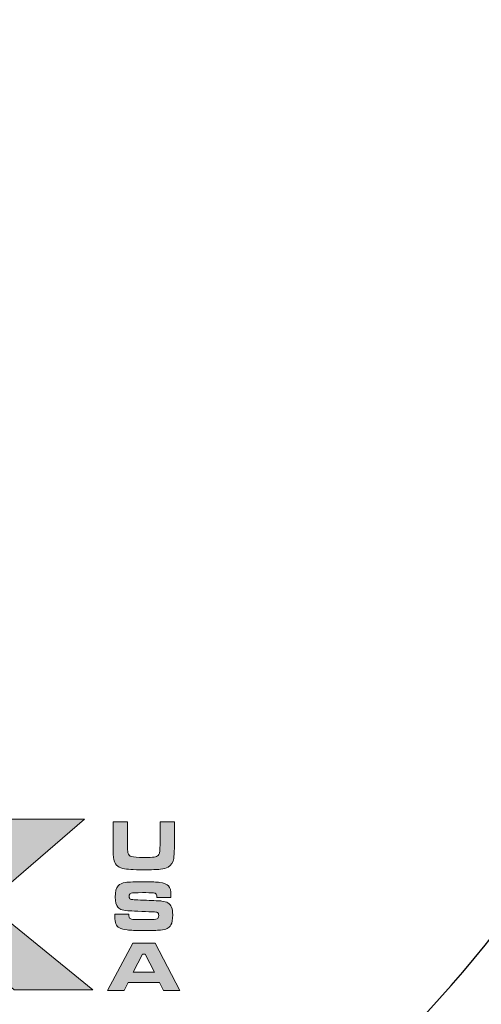
# Model space of a CAD drawing. Extents: x 0 to 810, y 0 to 1048.
# Drawn here: x 417 to 436, y 632 to 673 of the extents above; entities that cross this region are included whole.
import ezdxf

# ---------------------------------------------------------------- set-up
doc = ezdxf.new("R2010")
doc.units = 0
doc.header["$LTSCALE"] = 20
doc.header["$MEASUREMENT"] = 0
doc.layers.get('DEFPOINTS').update_dxf_attribs({"linetype": 'CONTINUOUS'})
doc.layers.add('BADGE', color=7, linetype='CONTINUOUS')
doc.layers.add('Layer 1', color=7, linetype='CONTINUOUS')

msp = doc.modelspace()

# ---------------------------------------------------------------- hatches: boundary and pattern name
at = {"layer": 'Layer 1', "true_color": 0x004677}
msp.add_hatch(color=156, dxfattribs=at).paths.add_polyline_path([(410.01623, 639.71676), (412.16347, 639.71676), (412.16347, 637.16174), (413.34033, 637.16174), (416.12761, 639.7632), (419.41041, 639.7632), (415.33789, 636.25846), (419.75625, 632.67112), (416.49409, 632.67112), (413.34033, 635.36549), (412.16347, 635.36549), (412.16347, 632.67112), (410.01623, 632.67112)])
at = {"layer": 'Layer 1', "true_color": 0x0092cb}
h = msp.add_hatch(color=142, dxfattribs=at)
edge = h.paths.add_edge_path()
edge.add_spline(control_points=[(420.60007, 639.65956), (420.60007, 639.65956), (421.1995, 639.65956), (421.1995, 639.65956), (421.1995, 639.65956), (421.1995, 638.7561), (421.1995, 638.7561), (421.20238, 638.5486), (421.20959, 638.41748), (421.22111, 638.36273), (421.23649, 638.28587), (421.2862, 638.23545), (421.37024, 638.21143), (421.4543, 638.18741), (421.6241, 638.1754), (421.87962, 638.1754), (422.08711, 638.1754), (422.23096, 638.18141), (422.31117, 638.19341), (422.39139, 638.20542), (422.4483, 638.2292), (422.48193, 638.26474), (422.50401, 638.28972), (422.51964, 638.31998), (422.52876, 638.35551), (422.53789, 638.39106), (422.54485, 638.45206), (422.54965, 638.53851), (422.55445, 638.62689), (422.55685, 638.69942), (422.55685, 638.7561), (422.55685, 638.7561), (422.55685, 639.65956), (422.55685, 639.65956), (422.55685, 639.65956), (423.15629, 639.65956), (423.15629, 639.65956), (423.15629, 639.65956), (423.15629, 638.7561), (423.15629, 638.7561), (423.14955, 638.44197), (423.13947, 638.2364), (423.12602, 638.13938), (423.102, 637.97416), (423.02323, 637.85312), (422.88971, 637.77626), (422.81382, 637.73208), (422.70671, 637.7023), (422.56838, 637.68693), (422.43005, 637.67155), (422.20286, 637.66388), (421.88682, 637.66388), (421.64954, 637.66388), (421.46655, 637.6682), (421.33784, 637.67685), (421.20911, 637.68548), (421.09719, 637.70087), (421.00209, 637.72295), (420.79172, 637.77291), (420.66876, 637.8997), (420.63322, 638.10336), (420.61977, 638.18117), (420.61136, 638.25177), (420.60801, 638.31517), (420.60464, 638.37857), (420.602, 638.52555), (420.60007, 638.7561), (420.60007, 638.7561), (420.60007, 639.65956), (420.60007, 639.65956)], knot_values=[0, 0, 0, 0, 1, 1, 1, 2, 2, 2, 3, 3, 3, 4, 4, 4, 5, 5, 5, 6, 6, 6, 7, 7, 7, 8, 8, 8, 9, 9, 9, 10, 10, 10, 11, 11, 11, 12, 12, 12, 13, 13, 13, 14, 14, 14, 15, 15, 15, 16, 16, 16, 17, 17, 17, 18, 18, 18, 19, 19, 19, 20, 20, 20, 21, 21, 21, 22, 22, 22, 23, 23, 23, 23], degree=3, periodic=0)
h = msp.add_hatch(color=142, dxfattribs=at)
edge = h.paths.add_edge_path()
edge.add_spline(control_points=[(420.67428, 635.81931), (420.67428, 635.81931), (421.25497, 635.81931), (421.25497, 635.81931), (421.25401, 635.7223), (421.27371, 635.65986), (421.31406, 635.63199), (421.34287, 635.61374), (421.38009, 635.60293), (421.42572, 635.59958), (421.47135, 635.59621), (421.6152, 635.59357), (421.85728, 635.59165), (422.11088, 635.59261), (422.26314, 635.59429), (422.31407, 635.5967), (422.36497, 635.5991), (422.40531, 635.60654), (422.4351, 635.61902), (422.47929, 635.63728), (422.50137, 635.68675), (422.50137, 635.76744), (422.50137, 635.82604), (422.48577, 635.86519), (422.45456, 635.88487), (422.42332, 635.90457), (422.35969, 635.91538), (422.26363, 635.9173), (422.18966, 635.9173), (422.03308, 635.92307), (421.79388, 635.93459), (421.54892, 635.94612), (421.38947, 635.95284), (421.31549, 635.95477), (421.17141, 635.95957), (421.0607, 635.97326), (420.98336, 635.99583), (420.90603, 636.0184), (420.84575, 636.05515), (420.80252, 636.10606), (420.72856, 636.19059), (420.69157, 636.33181), (420.69157, 636.52969), (420.69157, 636.7516), (420.73384, 636.90818), (420.81838, 636.99943), (420.88273, 637.07052), (420.98168, 637.11591), (421.11521, 637.1356), (421.24873, 637.15531), (421.52011, 637.16515), (421.92933, 637.16515), (422.21847, 637.16515), (422.42165, 637.15698), (422.53884, 637.14065), (422.71944, 637.11566), (422.84335, 637.06548), (422.9106, 636.99008), (422.97784, 636.91467), (423.01147, 636.78762), (423.01147, 636.60895), (423.01147, 636.59261), (423.01099, 636.56188), (423.01003, 636.51672), (423.01003, 636.51672), (422.42932, 636.51672), (422.42932, 636.51672), (422.42741, 636.57148), (422.42285, 636.60895), (422.41564, 636.62912), (422.40844, 636.64929), (422.39427, 636.66562), (422.37314, 636.67811), (422.3472, 636.69348), (422.30157, 636.70333), (422.23624, 636.70765), (422.17092, 636.71197), (422.0326, 636.71414), (421.82126, 636.71414), (421.5667, 636.71414), (421.41155, 636.7062), (421.35584, 636.69036), (421.30013, 636.67451), (421.27227, 636.63057), (421.27227, 636.55851), (421.27227, 636.48935), (421.30013, 636.44708), (421.35584, 636.43171), (421.40194, 636.41923), (421.61377, 636.40721), (421.99128, 636.39569), (422.30925, 636.38608), (422.52179, 636.3748), (422.62891, 636.36182), (422.73601, 636.34885), (422.82126, 636.32412), (422.88467, 636.28762), (422.95671, 636.24439), (423.00763, 636.18507), (423.0374, 636.10966), (423.06718, 636.03426), (423.08207, 635.92595), (423.08207, 635.78474), (423.08207, 635.59934), (423.0571, 635.46149), (423.00715, 635.37119), (422.96968, 635.30491), (422.91756, 635.25544), (422.85081, 635.22277), (422.78404, 635.19011), (422.69014, 635.16802), (422.56911, 635.1565), (422.43943, 635.14496), (422.19783, 635.1392), (421.8443, 635.1392), (421.54844, 635.1392), (421.3299, 635.14688), (421.1887, 635.16225), (421.04748, 635.17762), (420.94133, 635.205), (420.87025, 635.24439), (420.79628, 635.28666), (420.74513, 635.34237), (420.71679, 635.41154), (420.68844, 635.48069), (420.67428, 635.58589), (420.67428, 635.7271), (420.67428, 635.7271), (420.67428, 635.81931), (420.67428, 635.81931)], knot_values=[0, 0, 0, 0, 1, 1, 1, 2, 2, 2, 3, 3, 3, 4, 4, 4, 5, 5, 5, 6, 6, 6, 7, 7, 7, 8, 8, 8, 9, 9, 9, 10, 10, 10, 11, 11, 11, 12, 12, 12, 13, 13, 13, 14, 14, 14, 15, 15, 15, 16, 16, 16, 17, 17, 17, 18, 18, 18, 19, 19, 19, 20, 20, 20, 21, 21, 21, 22, 22, 22, 23, 23, 23, 24, 24, 24, 25, 25, 25, 26, 26, 26, 27, 27, 27, 28, 28, 28, 29, 29, 29, 30, 30, 30, 31, 31, 31, 32, 32, 32, 33, 33, 33, 34, 34, 34, 35, 35, 35, 36, 36, 36, 37, 37, 37, 38, 38, 38, 39, 39, 39, 40, 40, 40, 41, 41, 41, 42, 42, 42, 43, 43, 43, 43], degree=3, periodic=0)
h = msp.add_hatch(color=142, dxfattribs=at)
h.paths.add_polyline_path([(422.6995, 632.64334), (422.53092, 632.97619), (421.22975, 632.97619), (421.06117, 632.64334), (420.37672, 632.64334), (421.41996, 634.61021), (422.3508, 634.61021), (423.37963, 632.64334)])
h.paths.add_polyline_path([(422.32054, 633.40703), (421.94158, 634.152), (421.82198, 634.152), (421.44301, 633.40703)])

# ---------------------------------------------------------------- linework, layer by layer
at = {"layer": 'BADGE'}
msp.add_circle((396.94758, 665.96452), 55.06223, dxfattribs=at)
msp.add_arc((396.94758, 665.96452), 50.18922, 311.153934, 57.678695, dxfattribs=at)
at = {"layer": 'DEFPOINTS', "lineweight": 0}
for points in [[(410.01623, 639.71676), (412.16347, 639.71676), (412.16347, 637.16174), (413.34033, 637.16174), (416.12761, 639.7632), (419.41041, 639.7632), (415.33789, 636.25846), (419.75625, 632.67112), (416.49409, 632.67112), (413.34033, 635.36549), (412.16347, 635.36549), (412.16347, 632.67112), (410.01623, 632.67112), (410.01623, 639.71676)], [(422.6995, 632.64334), (422.53092, 632.97619), (421.22975, 632.97619), (421.06117, 632.64334), (420.37672, 632.64334), (421.41996, 634.61021), (422.3508, 634.61021), (423.37963, 632.64334), (422.6995, 632.64334)], [(422.32054, 633.40703), (421.94158, 634.152), (421.82198, 634.152), (421.44301, 633.40703), (422.32054, 633.40703)]]:
    msp.add_lwpolyline(points, dxfattribs=at)
for points, knots in [([(420.60007, 639.65956), (420.60007, 639.65956), (421.1995, 639.65956), (421.1995, 639.65956), (421.1995, 639.65956), (421.1995, 638.7561), (421.1995, 638.7561), (421.20238, 638.5486), (421.20959, 638.41748), (421.22111, 638.36273), (421.23649, 638.28587), (421.2862, 638.23545), (421.37024, 638.21143), (421.4543, 638.18741), (421.6241, 638.1754), (421.87962, 638.1754), (422.08711, 638.1754), (422.23096, 638.18141), (422.31117, 638.19341), (422.39139, 638.20542), (422.4483, 638.2292), (422.48193, 638.26474), (422.50401, 638.28972), (422.51964, 638.31998), (422.52876, 638.35551), (422.53789, 638.39106), (422.54485, 638.45206), (422.54965, 638.53851), (422.55445, 638.62689), (422.55685, 638.69942), (422.55685, 638.7561), (422.55685, 638.7561), (422.55685, 639.65956), (422.55685, 639.65956), (422.55685, 639.65956), (423.15629, 639.65956), (423.15629, 639.65956), (423.15629, 639.65956), (423.15629, 638.7561), (423.15629, 638.7561), (423.14955, 638.44197), (423.13947, 638.2364), (423.12602, 638.13938), (423.102, 637.97416), (423.02323, 637.85312), (422.88971, 637.77626), (422.81382, 637.73208), (422.70671, 637.7023), (422.56838, 637.68693), (422.43005, 637.67155), (422.20286, 637.66388), (421.88682, 637.66388), (421.64954, 637.66388), (421.46655, 637.6682), (421.33784, 637.67685), (421.20911, 637.68548), (421.09719, 637.70087), (421.00209, 637.72295), (420.79172, 637.77291), (420.66876, 637.8997), (420.63322, 638.10336), (420.61977, 638.18117), (420.61136, 638.25177), (420.60801, 638.31517), (420.60464, 638.37857), (420.602, 638.52555), (420.60007, 638.7561), (420.60007, 638.7561), (420.60007, 639.65956), (420.60007, 639.65956)], [0, 0, 0, 0, 1, 1, 1, 2, 2, 2, 3, 3, 3, 4, 4, 4, 5, 5, 5, 6, 6, 6, 7, 7, 7, 8, 8, 8, 9, 9, 9, 10, 10, 10, 11, 11, 11, 12, 12, 12, 13, 13, 13, 14, 14, 14, 15, 15, 15, 16, 16, 16, 17, 17, 17, 18, 18, 18, 19, 19, 19, 20, 20, 20, 21, 21, 21, 22, 22, 22, 23, 23, 23, 23]), ([(420.67428, 635.81931), (420.67428, 635.81931), (421.25497, 635.81931), (421.25497, 635.81931), (421.25401, 635.7223), (421.27371, 635.65986), (421.31406, 635.63199), (421.34287, 635.61374), (421.38009, 635.60293), (421.42572, 635.59958), (421.47135, 635.59621), (421.6152, 635.59357), (421.85728, 635.59165), (422.11088, 635.59261), (422.26314, 635.59429), (422.31407, 635.5967), (422.36497, 635.5991), (422.40531, 635.60654), (422.4351, 635.61902), (422.47929, 635.63728), (422.50137, 635.68675), (422.50137, 635.76744), (422.50137, 635.82604), (422.48577, 635.86519), (422.45456, 635.88487), (422.42332, 635.90457), (422.35969, 635.91538), (422.26363, 635.9173), (422.18966, 635.9173), (422.03308, 635.92307), (421.79388, 635.93459), (421.54892, 635.94612), (421.38947, 635.95284), (421.31549, 635.95477), (421.17141, 635.95957), (421.0607, 635.97326), (420.98336, 635.99583), (420.90603, 636.0184), (420.84575, 636.05515), (420.80252, 636.10606), (420.72856, 636.19059), (420.69157, 636.33181), (420.69157, 636.52969), (420.69157, 636.7516), (420.73384, 636.90818), (420.81838, 636.99943), (420.88273, 637.07052), (420.98168, 637.11591), (421.11521, 637.1356), (421.24873, 637.15531), (421.52011, 637.16515), (421.92933, 637.16515), (422.21847, 637.16515), (422.42165, 637.15698), (422.53884, 637.14065), (422.71944, 637.11566), (422.84335, 637.06548), (422.9106, 636.99008), (422.97784, 636.91467), (423.01147, 636.78762), (423.01147, 636.60895), (423.01147, 636.59261), (423.01099, 636.56188), (423.01003, 636.51672), (423.01003, 636.51672), (422.42932, 636.51672), (422.42932, 636.51672), (422.42741, 636.57148), (422.42285, 636.60895), (422.41564, 636.62912), (422.40844, 636.64929), (422.39427, 636.66562), (422.37314, 636.67811), (422.3472, 636.69348), (422.30157, 636.70333), (422.23624, 636.70765), (422.17092, 636.71197), (422.0326, 636.71414), (421.82126, 636.71414), (421.5667, 636.71414), (421.41155, 636.7062), (421.35584, 636.69036), (421.30013, 636.67451), (421.27227, 636.63057), (421.27227, 636.55851), (421.27227, 636.48935), (421.30013, 636.44708), (421.35584, 636.43171), (421.40194, 636.41923), (421.61377, 636.40721), (421.99128, 636.39569), (422.30925, 636.38608), (422.52179, 636.3748), (422.62891, 636.36182), (422.73601, 636.34885), (422.82126, 636.32412), (422.88467, 636.28762), (422.95671, 636.24439), (423.00763, 636.18507), (423.0374, 636.10966), (423.06718, 636.03426), (423.08207, 635.92595), (423.08207, 635.78474), (423.08207, 635.59934), (423.0571, 635.46149), (423.00715, 635.37119), (422.96968, 635.30491), (422.91756, 635.25544), (422.85081, 635.22277), (422.78404, 635.19011), (422.69014, 635.16802), (422.56911, 635.1565), (422.43943, 635.14496), (422.19783, 635.1392), (421.8443, 635.1392), (421.54844, 635.1392), (421.3299, 635.14688), (421.1887, 635.16225), (421.04748, 635.17762), (420.94133, 635.205), (420.87025, 635.24439), (420.79628, 635.28666), (420.74513, 635.34237), (420.71679, 635.41154), (420.68844, 635.48069), (420.67428, 635.58589), (420.67428, 635.7271), (420.67428, 635.7271), (420.67428, 635.81931), (420.67428, 635.81931)], [0, 0, 0, 0, 1, 1, 1, 2, 2, 2, 3, 3, 3, 4, 4, 4, 5, 5, 5, 6, 6, 6, 7, 7, 7, 8, 8, 8, 9, 9, 9, 10, 10, 10, 11, 11, 11, 12, 12, 12, 13, 13, 13, 14, 14, 14, 15, 15, 15, 16, 16, 16, 17, 17, 17, 18, 18, 18, 19, 19, 19, 20, 20, 20, 21, 21, 21, 22, 22, 22, 23, 23, 23, 24, 24, 24, 25, 25, 25, 26, 26, 26, 27, 27, 27, 28, 28, 28, 29, 29, 29, 30, 30, 30, 31, 31, 31, 32, 32, 32, 33, 33, 33, 34, 34, 34, 35, 35, 35, 36, 36, 36, 37, 37, 37, 38, 38, 38, 39, 39, 39, 40, 40, 40, 41, 41, 41, 42, 42, 42, 43, 43, 43, 43])]:
    msp.add_open_spline(points, degree=3, knots=knots, dxfattribs=at)

doc.saveas('drawing.dxf')
